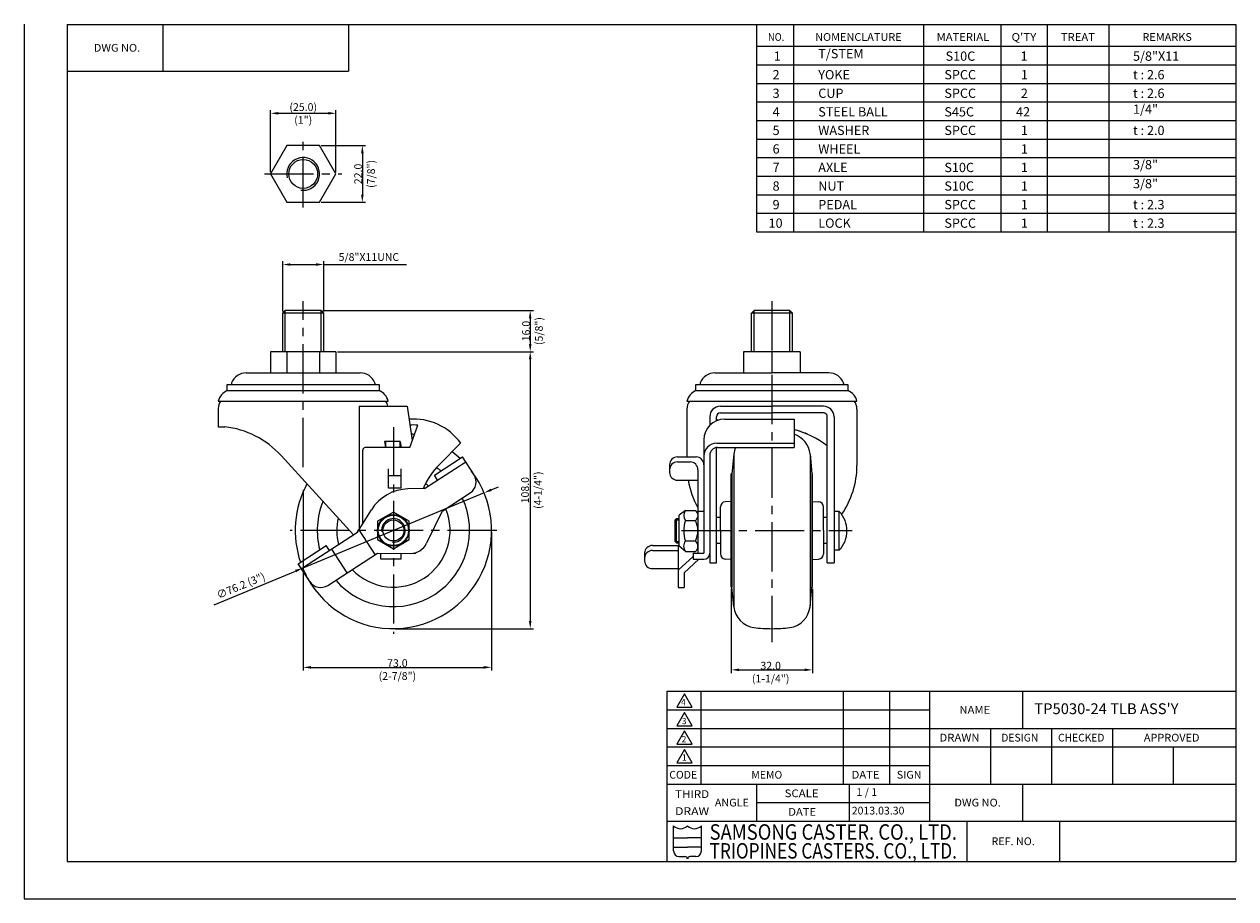
# Model space of a CAD drawing. Extents: x 7894 to 8364, y 1378 to 1717.
import ezdxf
from ezdxf.enums import TextEntityAlignment as Align

# ---------------------------------------------------------------- set-up
doc = ezdxf.new("R2010")
doc.units = 0
doc.linetypes.add('CENTER2', pattern=[28.575, 19.05, -3.175, 3.175, -3.175])
doc.layers.get('0').update_dxf_attribs({"linetype": 'CONTINUOUS'})
doc.layers.get('DEFPOINTS').update_dxf_attribs({"linetype": 'CONTINUOUS'})
for name, color, linetype in [('0 @ 1', 7, 'CONTINUOUS'), ('1', 4, 'CONTINUOUS'), ('3', 3, 'CONTINUOUS'), ('6', 7, 'CONTINUOUS')]:
    doc.layers.add(name, color=color, linetype=linetype)
doc.styles.add('HBRGD', font='ROMAND', dxfattribs={"height": 2.5, "bigfont": 'HBRGD'})
doc.styles.add('ROMANS', font='romans.shx', dxfattribs={"height": 3})
doc.styles.get("Standard").update_dxf_attribs({"font": 'romans.shx', "height": 3})
doc.dimstyles.get("Standard").update_dxf_attribs({"dimtxt": 2.5, "dimasz": 2.5, "dimexe": 1.25, "dimexo": 0.625, "dimtad": 1, "dimzin": 4, "dimdsep": 46, "dimtxsty": 'ROMANS', "dimcen": -2.5, "dimclrd": 4, "dimclre": 4, "dimclrt": 7, "dimadec": 0, "dimazin": 0, "dimtfac": 1, "dimtmove": 0, "dimatfit": 3, "dimfxl": 0, "dimtolj": 1, "dimtzin": 4, "dimarcsym": 0})

# ---------------------------------------------------------------- blocks, each defined once
blk = doc.blocks.new('*D3')
at = {"color": 4, "lineweight": -2}
for p, q in [((7994.32, 1605.84), (7994.32, 1625.27)), ((7997.32, 1624.02), (8007.2, 1624.02)), ((8010.2, 1605.84), (8010.2, 1625.27)), ((8010.2, 1624.02), (8042.3, 1624.02))]:
    blk.add_line(p, q, dxfattribs=at)
at = {"color": 4}
for points in [[(7997.32, 1624.52), (7997.32, 1623.52), (7994.32, 1624.02)], [(8007.2, 1624.52), (8007.2, 1623.52), (8010.2, 1624.02)]]:
    blk.add_solid(points, dxfattribs=at)
at = {"layer": 'DEFPOINTS', "color": 0}
for p in [(8010.2, 1624.02), (7994.32, 1605.21), (8010.2, 1605.21)]:
    blk.add_point(p, dxfattribs=at)
at = {"color": 7, "insert": (8027.75, 1626.93), "char_height": 3, "attachment_point": 5, "style": 'ROMANS'}
blk.add_mtext('\\A1;{\\Fromans|c129;5/8"X11UNC}', dxfattribs=at)
blk = doc.blocks.new('*D4')
at = {"color": 4, "lineweight": -2}
for p, q in [((8075.22, 1536.61), (8077.99, 1537.76)), ((8072.45, 1535.46), (8002.07, 1506.26)), ((7967.71, 1492.01), (7999.3, 1505.11))]:
    blk.add_line(p, q, dxfattribs=at)
at = {"color": 4}
for points in [[(8075.03, 1537.07), (8075.42, 1536.15), (8072.45, 1535.46)], [(7999.1, 1505.58), (7999.49, 1504.65), (8002.07, 1506.26)]]:
    blk.add_solid(points, dxfattribs=at)
at = {"layer": 'DEFPOINTS', "color": 0}
for p in [(8072.45, 1535.46), (8002.07, 1506.26)]:
    blk.add_point(p, dxfattribs=at)
at = {"color": 7, "insert": (7978.05, 1499.45), "char_height": 3, "attachment_point": 5, "rotation": 22.5291, "style": 'ROMANS'}
blk.add_mtext('\\A1;∅76.2 (3")', dxfattribs=at)

msp = doc.modelspace()

# ---------------------------------------------------------------- linework, layer by layer
at = {"color": 1}
for p, q in [((7893.98, 1717.23), (7893.98, 1377.99)), ((7893.98, 1377.99), (8364.2, 1377.99)), ((7893.98, 1377.99), (8364.2, 1377.99))]:
    msp.add_line(p, q, dxfattribs=at)
at = {"color": 4}
for p, q in [((7989.56, 1659.79), (7989.56, 1683.94)), ((8014.96, 1659.79), (8014.96, 1683.94)), ((7992.56, 1682.69), (8011.96, 1682.69)), ((8009.23, 1670.17), (8026.46, 1670.17)), ((8025.21, 1667.17), (8025.21, 1651.17)), ((8009.23, 1648.17), (8026.46, 1648.17)), ((7995.32, 1590.21), (7995.32, 1606.21)), ((8009.2, 1590.21), (8009.2, 1606.21)), ((8009.82, 1606.21), (8091.61, 1606.21)), ((8177.24, 1590.21), (8177.24, 1606.21)), ((8191.11, 1590.21), (8191.11, 1606.21)), ((8090.36, 1603.21), (8090.36, 1593.21)), ((8015.58, 1590.21), (8091.61, 1590.21)), ((8015.58, 1590.21), (8091.61, 1590.21)), ((8090.36, 1587.21), (8090.36, 1485.76)), ((8002.26, 1536.68), (8002.26, 1466.51)), ((8075.36, 1520.24), (8075.36, 1466.51)), ((8168.42, 1498.24), (8168.42, 1465.54)), ((8199.92, 1498.24), (8199.92, 1465.54)), ((8037.89, 1482.76), (8091.61, 1482.76)), ((8005.26, 1467.76), (8072.36, 1467.76)), ((8171.42, 1466.79), (8196.92, 1466.79))]:
    msp.add_line(p, q, dxfattribs=at)
at = {"color": 4, "linetype": 'CENTER2'}
for p, q in [((8002.26, 1646.17), (8002.26, 1672.17)), ((7987.25, 1659.17), (8017.27, 1659.17)), ((8002.26, 1545.44), (8002.26, 1609.77)), ((8149.08, 1520.86), (8215.3, 1520.86))]:
    msp.add_line(p, q, dxfattribs=at)
for p, q in [((7994.32, 1605.21), (7995.32, 1606.21)), ((7994.32, 1590.21), (7994.32, 1605.21)), ((8010.2, 1605.21), (7994.32, 1605.21)), ((8009.2, 1606.21), (7995.32, 1606.21)), ((8009.2, 1606.21), (8010.2, 1605.21)), ((8010.2, 1590.21), (8010.2, 1605.21)), ((8176.24, 1605.21), (8177.24, 1606.21)), ((8176.24, 1590.21), (8176.24, 1605.21)), ((8192.11, 1605.21), (8176.24, 1605.21)), ((8191.11, 1606.21), (8177.24, 1606.21)), ((8191.11, 1606.21), (8192.11, 1605.21)), ((8192.11, 1590.21), (8192.11, 1605.21)), ((7989.56, 1590.21), (7989.56, 1582.01)), ((8014.96, 1590.21), (7989.56, 1590.21)), ((7995.91, 1590.21), (7995.91, 1582.01)), ((8008.61, 1590.21), (8008.61, 1582.01)), ((8014.96, 1590.21), (8014.96, 1582.01)), ((8195.17, 1590.21), (8173.17, 1590.21)), ((8184.17, 1590.21), (8184.17, 1582.01)), ((7980.16, 1582.01), (8024.36, 1582.01)), ((7969.26, 1568.16), (7969.26, 1561.06)), ((8042.56, 1569.06), (8044.59, 1555.74)), ((8043.6, 1553.01), (8046.75, 1561.72)), ((7969.26, 1561.06), (7971.86, 1561.06)), ((8025.34, 1523.37), (8025.34, 1552.01)), ((8043.6, 1553.01), (8026.34, 1553.01)), ((8033.87, 1555.42), (8034.24, 1553.01)), ((8034.34, 1553.01), (8034.34, 1555.31)), ((8039.84, 1555.31), (8034.34, 1555.31)), ((8039.84, 1553.01), (8039.84, 1555.31)), ((8039.94, 1555.42), (8040.31, 1553.01)), ((8055.13, 1546.44), (8063.37, 1554.69)), ((7993.65, 1549.94), (8021.83, 1519.19)), ((8049.38, 1537.08), (8065.32, 1547.43)), ((8053.16, 1542.28), (8064.06, 1549.36)), ((8068.58, 1542.4), (8064.06, 1549.36)), ((8169.39, 1550.49), (8168.67, 1542.87)), ((8169.39, 1550.49), (8169.39, 1491.23)), ((8198.97, 1550.43), (8199.67, 1542.87)), ((8198.97, 1550.43), (8198.97, 1491.3)), ((8035.34, 1537.31), (8035.34, 1544.76)), ((8040.34, 1537.31), (8040.34, 1544.76)), ((8168.67, 1542.87), (8168.42, 1542.86)), ((8168.42, 1498.86), (8168.42, 1542.86)), ((8168.67, 1542.87), (8168.67, 1498.85)), ((8199.67, 1542.87), (8199.92, 1542.86)), ((8199.67, 1542.87), (8199.67, 1498.85)), ((8199.92, 1498.86), (8199.92, 1542.86)), ((8035.34, 1542.17), (8040.34, 1542.17)), ((8054.41, 1540.35), (8053.16, 1542.28)), ((8040.34, 1537.31), (8035.34, 1537.31)), ((8040.34, 1537.31), (8035.34, 1537.31)), ((8040.34, 1537.31), (8035.34, 1537.31)), ((8049.38, 1537.08), (8042.88, 1536.96)), ((8056.21, 1528.4), (8067.11, 1535.48)), ((8023.38, 1520.2), (8028.74, 1528.89)), ((8056.21, 1528.4), (8050.17, 1515.9)), ((8164.17, 1520.86), (8164.17, 1529.98)), ((8168.42, 1532.13), (8166.05, 1531.98)), ((8199.92, 1532.13), (8202.3, 1531.98)), ((8204.17, 1520.86), (8204.17, 1529.98)), ((8001.58, 1506.04), (8023.38, 1520.2)), ((8030.21, 1511.52), (8023.96, 1521.14)), ((8164.17, 1520.86), (8164.17, 1511.74)), ((8204.17, 1520.86), (8204.17, 1511.74)), ((8000.32, 1507.97), (8011.23, 1515.05)), ((8012.48, 1513.12), (8011.23, 1515.05)), ((8011.76, 1499.53), (8031.05, 1512.06)), ((8019.31, 1504.44), (8013.32, 1513.66)), ((8031.05, 1512.06), (8045.33, 1511.94)), ((8032.34, 1509.71), (8032.34, 1512.05)), ((8040.34, 1509.71), (8032.34, 1509.71)), ((8040.34, 1509.71), (8040.34, 1511.98)), ((8168.42, 1509.6), (8166.05, 1509.74)), ((8199.92, 1509.6), (8202.3, 1509.74)), ((8004.84, 1501), (8000.32, 1507.97)), ((8168.42, 1498.86), (8168.67, 1498.86)), ((8169.38, 1491.3), (8168.67, 1498.85)), ((8198.97, 1491.3), (8199.67, 1498.85)), ((8199.67, 1498.85), (8199.92, 1498.86))]:
    msp.add_line(p, q)
at = {"color": 0}
for p, q in [((8002.26, 1590.21), (7991.26, 1590.21)), ((8184.17, 1590.21), (8173.17, 1590.21)), ((8024.01, 1569.06), (8042.56, 1569.06)), ((8032.14, 1569.06), (8042.56, 1569.06)), ((8164.17, 1569.06), (8184.17, 1569.06)), ((8164.17, 1566.46), (8184.17, 1566.46)), ((8204.17, 1569.06), (8184.17, 1569.06)), ((8204.17, 1566.46), (8184.17, 1566.46)), ((8162.67, 1563.38), (8162.67, 1564.96)), ((8165.77, 1564.01), (8192.77, 1564.01)), ((8205.67, 1508.36), (8205.67, 1564.96)), ((8162.67, 1508.36), (8162.67, 1553.01)), ((8162.77, 1554.69), (8192.77, 1554.69)), ((8163.07, 1553.04), (8192.77, 1553.04)), ((8147.47, 1549.36), (8154.77, 1549.36)), ((8147.47, 1547.43), (8152.47, 1547.43)), ((8147.47, 1540.35), (8155.47, 1540.35)), ((8150.58, 1528.66), (8148.18, 1526.74)), ((8150.58, 1528.66), (8154.48, 1528.66)), ((8155.47, 1528.4), (8157.77, 1528.4)), ((8147.18, 1525.44), (8146.68, 1524.94)), ((8146.68, 1524.94), (8148.18, 1524.94)), ((8147.18, 1525.44), (8148.18, 1525.44)), ((8150.58, 1524.7), (8154.48, 1524.7)), ((8164.07, 1525.86), (8162.67, 1525.86)), ((8205.67, 1525.86), (8204.27, 1525.86)), ((8210.27, 1528.21), (8208.27, 1528.21)), ((8137.77, 1515.05), (8147.77, 1515.05)), ((8147.18, 1516.04), (8146.68, 1516.54)), ((8146.68, 1516.54), (8148.18, 1516.54)), ((8147.18, 1516.04), (8148.18, 1516.04)), ((8147.77, 1515.05), (8148.21, 1515.38)), ((8150.58, 1512.74), (8148.18, 1514.74)), ((8150.58, 1516.78), (8154.48, 1516.78)), ((8164.07, 1515.86), (8162.67, 1515.86)), ((8205.67, 1515.86), (8204.27, 1515.86)), ((8137.77, 1513.12), (8147.77, 1513.12)), ((8147.77, 1505.45), (8153.57, 1510.78)), ((8150.07, 1504.44), (8155.81, 1509.71)), ((8150.58, 1512.74), (8154.48, 1512.74)), ((8153.57, 1512.01), (8157.77, 1512.01)), ((8153.57, 1509.71), (8157.77, 1509.71)), ((8210.27, 1513.21), (8208.27, 1513.21)), ((8137.77, 1506.04), (8147.77, 1506.04)), ((8160.07, 1508.36), (8162.67, 1508.36)), ((8205.67, 1508.36), (8208.27, 1508.36)), ((8147.77, 1498.73), (8150.07, 1498.73))]:
    msp.add_line(p, q, dxfattribs=at)
at = {"color": 7, "linetype": 'Continuous', "lineweight": 15}
for p, q in [((7972.76, 1577.51), (8031.76, 1577.51)), ((7969.26, 1571.01), (8035.26, 1571.01)), ((7972.76, 1575.11), (8031.76, 1575.11))]:
    msp.add_line(p, q, dxfattribs=at)
at = {"color": 0, "linetype": 'Continuous', "lineweight": 15}
for p, q in [((8154.67, 1577.51), (8213.67, 1577.51)), ((8151.17, 1571.01), (8217.17, 1571.01)), ((8154.67, 1575.11), (8213.67, 1575.11))]:
    msp.add_line(p, q, dxfattribs=at)
msp.add_lwpolyline([(8014.96, 1659.17), (8008.61, 1670.17), (7995.91, 1670.17), (7989.56, 1659.17), (7995.91, 1648.17), (8008.61, 1648.17)], close=True)
for centre, radius in [((8002.26, 1659.17), 5.6), ((8037.26, 1520.86), 5.88), ((8037.26, 1520.86), 4.08)]:
    msp.add_circle(centre, radius)
at = {"color": 4}
for centre, radius, start, end in [((8002.26, 1659.17), 6.35, 261.5985, 193.8837), ((8037.26, 1520.86), 4.58, 266.4557, 185.041), ((8037.26, 1520.86), 38.1, 203.1829, 207.908)]:
    msp.add_arc(centre, radius, start, end, dxfattribs=at)
for centre, radius, start, end in [((7980.16, 1575.91), 6.1, 90, 159.3065), ((7977.26, 1577.01), 3, 159.3065, 170.3177), ((7974.36, 1568.16), 5.1, 146.0255, 180), ((8045.19, 1541.78), 22.3, 35.3704, 94.7917), ((8045.19, 1541.78), 20, 85.5166, 94.3455), ((7967.85, 1526.29), 35, 42.5087, 83.5154), ((8037.26, 1520.86), 38.1, 77.6088, 79.5123), ((8190.01, 1549.59), 9, 5.3254, 72.105), ((8026.34, 1552.01), 1, 90, 180), ((8178.34, 1549.59), 9, 157.4661, 174.6746), ((8037.26, 1520.86), 38.1, 47.1298, 53.2323), ((8037.26, 1520.86), 38.1, 208.8774, 37.1814), ((8076.34, 1525.23), 30, 135, 156.7598), ((8037.26, 1520.86), 29.56, 51.337, 55.5433), ((8064.39, 1539.67), 5, 303, 33), ((8037.26, 1520.86), 38.1, 151.6612, 198.8702), ((8037.26, 1520.86), 22, 51.5555, 55.5881), ((8037.26, 1520.86), 29.56, 220.7742, 25.2258), ((8043.21, 1519.96), 17, 91.1092, 148.3207), ((8037.26, 1520.86), 29.56, 157.5211, 194.663), ((8037.26, 1520.86), 22, 223.4732, 22.5268), ((8166.17, 1529.98), 2, 93.5763, 180), ((8202.17, 1529.98), 2, 0, 86.4237), ((8037.26, 1520.86), 22, 167.1322, 194.4445), ((8043.86, 1518.95), 7, 269.5109, 334.1877), ((8137.77, 1512.05), 3, 90, 180), ((8045.34, 1512.94), 1, 269.5109, 322.4758), ((8137.77, 1510.12), 3, 90, 180), ((8166.17, 1511.74), 2, 180, 266.4237), ((8202.17, 1511.74), 2, 273.5763, 0), ((8137.77, 1509.04), 3, 180, 270), ((8009.04, 1503.73), 5, 213, 303), ((8178.34, 1492.13), 9, 185.3254, 262.7131), ((8190.01, 1492.13), 9, 277.2869, 354.6746), ((8184.17, 1537.76), 55, 262.7131, 270), ((8184.17, 1537.76), 55, 270, 277.2869)]:
    msp.add_arc(centre, radius, start, end)
at = {"color": 0}
for centre, radius, start, end in [((8024.36, 1575.91), 6.1, 20.6935, 90), ((8162.07, 1575.91), 6.1, 90, 159.3065), ((8206.27, 1575.91), 6.1, 20.6935, 90), ((8027.26, 1577.01), 3, 9.6823, 20.6935), ((8159.17, 1577.01), 3, 159.3065, 170.3177), ((8159.17, 1577.01), 3, 159.3065, 170.3177), ((8209.17, 1577.01), 3, 9.6823, 20.6935), ((8209.17, 1577.01), 3, 9.6823, 20.6935), ((8030.16, 1567.96), 5.1, 12.4558, 36.7296), ((8156.27, 1567.96), 5.1, 143.2197, 180), ((8212.07, 1567.96), 5.1, 0, 36.7803), ((8164.17, 1564.96), 4.1, 90, 180), ((8164.17, 1564.96), 1.5, 90, 180), ((8204.17, 1564.96), 4.1, 0, 90), ((8204.17, 1564.96), 1.5, 0, 90), ((8165.77, 1556.01), 8, 90, 180), ((8162.77, 1549.69), 5, 90, 180), ((8163.07, 1550.04), 3, 90, 180), ((8147.47, 1546.36), 3, 90, 180), ((8147.47, 1544.43), 3, 90, 180), ((8152.47, 1544.43), 3, 0, 90), ((8154.77, 1546.36), 3, 0, 90), ((8147.47, 1543.35), 3, 180, 270), ((8184.17, 1546), 33, 325.0288, 0), ((8184.17, 1546), 33, 189.8597, 209.5766), ((8153.41, 1526.68), 3.45, 144.9618, 215.0382), ((8153.04, 1526.68), 2.45, 306.0716, 53.9284), ((8162.21, 1520.74), 12.28, 161.1952, 198.8048), ((8146.84, 1520.74), 8.61, 332.6147, 27.3853), ((8202.49, 1520.71), 10.81, 316.0782, 43.9218), ((8153.24, 1514.76), 3.34, 142.7423, 217.2577), ((8152.92, 1514.76), 2.56, 307.7932, 52.2068), ((8157.77, 1512.01), 2.3, 270, 0)]:
    msp.add_arc(centre, radius, start, end, dxfattribs=at)
at = {"color": 7, "linetype": 'Continuous', "lineweight": 15}
msp.add_arc((7975.09, 1569.58), 6, 112.8198, 166.2081, dxfattribs=at)
at = {"color": 0, "linetype": 'Continuous', "lineweight": 15}
for centre, start, end in [((8029.43, 1569.58), 13.7919, 67.1802), ((8157, 1569.58), 112.8198, 166.2081), ((8211.35, 1569.58), 13.7919, 67.1802)]:
    msp.add_arc(centre, 6, start, end, dxfattribs=at)
at = {"color": 7, "linetype": 'Continuous', "lineweight": 15}
msp.add_open_spline([(7972.76, 1575.11), (7972.76, 1577.51)], degree=1, dxfattribs=at)
at = {"color": 0, "linetype": 'Continuous', "lineweight": 15}
for points in [[(8031.76, 1577.51), (8031.76, 1575.11)], [(8154.67, 1575.11), (8154.67, 1577.51)], [(8213.67, 1577.51), (8213.67, 1575.11)]]:
    msp.add_open_spline(points, degree=1, dxfattribs=at)
at = {"color": 4}
for points in [[(7992.56, 1683.19), (7992.56, 1682.19), (7989.56, 1682.69)], [(8011.96, 1683.19), (8011.96, 1682.19), (8014.96, 1682.69)], [(8024.71, 1667.17), (8025.71, 1667.17), (8025.21, 1670.17)], [(8024.71, 1651.17), (8025.71, 1651.17), (8025.21, 1648.17)], [(8089.86, 1603.21), (8090.86, 1603.21), (8090.36, 1606.21)], [(8089.86, 1593.21), (8090.86, 1593.21), (8090.36, 1590.21)], [(8089.86, 1587.21), (8090.86, 1587.21), (8090.36, 1590.21)], [(8089.86, 1485.76), (8090.86, 1485.76), (8090.36, 1482.76)], [(8005.26, 1468.26), (8005.26, 1467.26), (8002.26, 1467.76)], [(8072.36, 1468.26), (8072.36, 1467.26), (8075.36, 1467.76)], [(8171.42, 1467.29), (8171.42, 1466.29), (8168.42, 1466.79)], [(8196.92, 1467.29), (8196.92, 1466.29), (8199.92, 1466.79)]]:
    msp.add_solid(points, dxfattribs=at)
at = {"layer": '1', "color": 3}
for p, q in [((7910.59, 1717.09), (7910.59, 1392.49)), ((7910.59, 1717.09), (8364.19, 1717.09)), ((8364.19, 1717.09), (8364.19, 1392.49)), ((7910.59, 1392.49), (8364.19, 1392.49))]:
    msp.add_line(p, q, dxfattribs=at)
at = {"layer": '1', "color": 7}
for p, q in [((7947.79, 1717.09), (7947.79, 1699.09)), ((8019.79, 1717.09), (8019.79, 1699.09)), ((8178.2, 1717.09), (8178.2, 1636.7)), ((8192.6, 1717.09), (8192.6, 1636.7)), ((8243, 1717.09), (8243, 1636.7)), ((8273, 1717.09), (8273, 1636.7)), ((8290.99, 1717.09), (8290.99, 1636.7)), ((8314.99, 1717.09), (8314.99, 1636.7)), ((8178.2, 1708.69), (8364.19, 1708.69)), ((7910.59, 1699.09), (8019.79, 1699.09)), ((8178.2, 1701.5), (8364.19, 1701.5)), ((8178.2, 1694.3), (8364.19, 1694.3)), ((8178.2, 1687.1), (8364.19, 1687.1)), ((8178.2, 1679.9), (8364.19, 1679.9)), ((8178.2, 1672.7), (8364.19, 1672.7)), ((8178.2, 1665.5), (8364.19, 1665.5)), ((8178.2, 1658.3), (8364.19, 1658.3)), ((8178.2, 1651.1), (8364.19, 1651.1)), ((8178.2, 1643.9), (8364.19, 1643.9)), ((8178.2, 1636.7), (8364.19, 1636.7)), ((8024.01, 1569.06), (8024.01, 1521.22)), ((8143.39, 1458.49), (8364.19, 1458.49)), ((8143.39, 1458.49), (8143.39, 1392.49)), ((8156.59, 1458.49), (8156.59, 1422.49)), ((8211.79, 1458.49), (8211.79, 1422.49)), ((8229.79, 1458.49), (8229.79, 1422.49)), ((8245.39, 1458.49), (8245.39, 1408.09)), ((8281.39, 1458.49), (8281.39, 1444.09)), ((8143.39, 1451.29), (8245.39, 1451.29)), ((8143.39, 1444.09), (8364.19, 1444.09)), ((8269.03, 1444.09), (8269.03, 1422.49)), ((8292.67, 1444.09), (8292.67, 1422.49)), ((8316.31, 1444.09), (8316.31, 1422.49)), ((8143.39, 1436.89), (8364.19, 1436.89)), ((8339.95, 1436.89), (8339.95, 1422.49)), ((8143.39, 1429.69), (8245.39, 1429.69)), ((8143.39, 1422.49), (8364.19, 1422.49)), ((8178.19, 1422.49), (8178.19, 1408.09)), ((8214.19, 1422.49), (8214.19, 1408.09)), ((8281.39, 1422.49), (8281.39, 1408.09)), ((8178.19, 1415.29), (8245.39, 1415.29)), ((8143.39, 1408.09), (8364.19, 1408.09)), ((8259.79, 1408.09), (8259.79, 1392.49)), ((8295.79, 1408.09), (8295.79, 1392.49))]:
    msp.add_line(p, q, dxfattribs=at)
at = {"layer": '1', "color": 4, "linetype": 'CENTER2'}
for p, q in [((8184.17, 1609.77), (8184.17, 1477.56)), ((8037.26, 1560.96), (8037.26, 1480.76)), ((8077.36, 1520.86), (7997.16, 1520.86))]:
    msp.add_line(p, q, dxfattribs=at)
at = {"layer": '1', "color": 0}
for p, q in [((8173.17, 1590.21), (8173.17, 1582.01)), ((8195.17, 1590.21), (8195.17, 1582.01)), ((8151.17, 1567.96), (8151.17, 1549.36)), ((8217.17, 1567.96), (8217.17, 1546)), ((8208.27, 1564.96), (8208.27, 1508.36)), ((8039.94, 1555.42), (8033.87, 1555.42)), ((8146.68, 1516.54), (8146.68, 1524.94)), ((8147.18, 1516.04), (8147.18, 1525.44)), ((8148.18, 1514.74), (8148.18, 1526.74)), ((8210.27, 1513.21), (8210.27, 1528.21))]:
    msp.add_line(p, q, dxfattribs=at)
for start in [67.0573, 52.1]:
    msp.add_arc((8184.17, 1526.06), 35, start, 75.776, dxfattribs=at)
at = {"layer": '3', "color": 4}
for p, q in [((8150.24, 1457.49), (8147.24, 1452.3)), ((8153.24, 1452.3), (8150.24, 1457.49)), ((8147.24, 1452.3), (8153.24, 1452.3)), ((8150.24, 1450.29), (8147.24, 1445.1)), ((8153.24, 1445.1), (8150.24, 1450.29)), ((8147.24, 1445.1), (8153.24, 1445.1)), ((8150.24, 1443.09), (8147.24, 1437.9)), ((8153.24, 1437.9), (8150.24, 1443.09)), ((8147.24, 1437.9), (8153.24, 1437.9)), ((8150.24, 1435.89), (8147.24, 1430.7)), ((8153.24, 1430.7), (8150.24, 1435.89)), ((8147.24, 1430.7), (8153.24, 1430.7))]:
    msp.add_line(p, q, dxfattribs=at)
at = {"layer": '3'}
for p, q in [((8146.01, 1396.53), (8146.01, 1406.25)), ((8156.81, 1396.53), (8156.81, 1406.25)), ((8146.01, 1401.57), (8151.41, 1401.57)), ((8156.81, 1401.57), (8151.41, 1401.57)), ((8146.01, 1397.97), (8151.41, 1397.97)), ((8156.81, 1397.97), (8151.41, 1397.97)), ((8148.17, 1394.37), (8150.33, 1394.37)), ((8154.65, 1394.37), (8152.49, 1394.37))]:
    msp.add_line(p, q, dxfattribs=at)
for centre, radius, start, end in [((8148.71, 1409.09), 3.91, 226.3972, 313.6028), ((8154.11, 1409.09), 3.91, 226.3972, 313.6028), ((8148.17, 1396.53), 2.16, 180, 270), ((8150.33, 1393.29), 1.08, 0, 90), ((8152.49, 1393.29), 1.08, 90, 180), ((8154.65, 1396.53), 2.16, 270, 0)]:
    msp.add_arc(centre, radius, start, end, dxfattribs=at)
at = {"layer": '6'}
for p, q in [((8162.07, 1582.01), (8184.17, 1582.01)), ((8162.07, 1582.01), (8184.17, 1582.01)), ((8162.07, 1582.01), (8184.17, 1582.01)), ((8206.28, 1582.01), (8184.17, 1582.01)), ((8206.28, 1582.01), (8184.17, 1582.01)), ((8206.28, 1582.01), (8184.17, 1582.01)), ((8134.77, 1512.05), (8134.77, 1509.04))]:
    msp.add_line(p, q, dxfattribs=at)
at = {"layer": '6', "color": 0}
for p, q in [((8160.07, 1564.96), (8160.07, 1561.62)), ((8162.77, 1564.01), (8162.77, 1563.42)), ((8192.77, 1564.01), (8192.77, 1553.04)), ((8157.77, 1556.01), (8157.77, 1546.36)), ((8160.07, 1550.04), (8160.07, 1508.36)), ((8144.47, 1546.36), (8144.47, 1543.35)), ((8155.47, 1544.43), (8155.47, 1512.01)), ((8157.77, 1546.36), (8157.77, 1512.01)), ((8147.77, 1515.05), (8147.77, 1498.73)), ((8153.57, 1512.01), (8153.57, 1509.71)), ((8150.07, 1504.44), (8150.07, 1498.73))]:
    msp.add_line(p, q, dxfattribs=at)
at = {"layer": '6'}
msp.add_lwpolyline([(8037.26, 1513.76), (8043.41, 1517.31), (8043.41, 1524.41), (8037.26, 1527.96), (8031.11, 1524.41), (8031.11, 1517.31)], close=True, dxfattribs=at)
msp.add_circle((8037.26, 1520.86), 6.15, dxfattribs=at)
at = {"layer": 'DEFPOINTS', "color": 0, "linetype": 'ByBlock'}
for p in [(8162.07, 1582.01), (8162.07, 1582.01), (8162.07, 1582.01), (8162.07, 1582.01), (8162.07, 1582.01), (8162.07, 1582.01), (8162.07, 1582.01), (8162.07, 1582.01), (8162.07, 1582.01), (8206.28, 1582.01), (8206.28, 1582.01), (8206.28, 1582.01), (8206.28, 1582.01), (8206.28, 1582.01), (8206.28, 1582.01), (8206.28, 1582.01), (8206.28, 1582.01), (8206.28, 1582.01)]:
    msp.add_point(p, dxfattribs=at)

# ---------------------------------------------------------------- texts
at = {"attachment_point": 1, "style": 'ROMANS'}
for s, insert, char_height, width in [('T/STEM', (8202.16, 1707.63), 3.6, 43.8943), ('\\A1;{\\C7;5/8"X11}', (8324.32, 1706.66), 3.5997, 28.0357), ('1', (8184.91, 1706.66), 3.6, 8.0993), ('S10C', (8251.58, 1706.66), 3.6, 8.0993), ('1', (8280.7, 1706.66), 3.6, 8.0993), ('2', (8184.43, 1699.46), 3.6, 8.0993), ('YOKE', (8202.16, 1699.46), 3.6, 32.5414), ('SPCC', (8251.1, 1699.46), 3.6, 8.0993), ('1', (8280.79, 1699.46), 3.6, 8.0993), ('t : 2.6', (8324.32, 1699.46), 3.6, 28.0357), ('3', (8184.43, 1692.26), 3.6, 8.0993), ('CUP', (8202.16, 1692.26), 3.6, 32.5414), ('SPCC', (8251.1, 1692.26), 3.6, 8.0993), ('2', (8280.79, 1692.26), 3.6, 8.0993), ('t : 2.6', (8324.32, 1692.26), 3.6, 28.0357), ('4', (8184.43, 1685.06), 3.6, 8.0993), ('STEEL BALL', (8202.16, 1685.06), 3.6, 32.9787), ('S45C', (8251.1, 1685.06), 3.6, 8.0993), ('42', (8278.91, 1685.06), 3.6, 8.0993), ('1/4"', (8324.32, 1686.09), 3.6, 31.5194), ('5', (8184.43, 1677.86), 3.6, 8.0993), ('WASHER', (8202.16, 1677.86), 3.6, 32.5414), ('SPCC', (8251.1, 1677.86), 3.6, 8.0993), ('1', (8280.79, 1677.86), 3.6, 8.0993), ('t : 2.0', (8324.32, 1677.86), 3.6, 28.0357), ('6', (8184.43, 1670.66), 3.6, 8.0993), ('WHEEL', (8202.16, 1670.66), 3.6, 36.0331), ('1', (8280.79, 1670.66), 3.6, 8.0993), ('3/8"', (8324.32, 1664.57), 3.6, 37.9838), ('7', (8184.43, 1663.47), 3.6, 8.0993), ('AXLE', (8202.16, 1663.47), 3.6, 36.0331), ('S10C', (8251.1, 1663.47), 3.6, 8.0993), ('1', (8280.79, 1663.47), 3.6, 8.0993), ('8', (8184.43, 1656.27), 3.6, 8.0993), ('NUT', (8202.16, 1656.27), 3.6, 36.0331), ('S10C', (8251.1, 1656.27), 3.6, 8.0993), ('1', (8280.79, 1656.27), 3.6, 8.0993), ('3/8"', (8324.32, 1657.2), 3.6, 36.1452), ('9', (8184.43, 1649.07), 3.6, 8.0993), ('PEDAL', (8202.16, 1649.07), 3.6, 36.0331), ('SPCC', (8251.1, 1649.07), 3.6, 8.0993), ('1', (8280.79, 1649.07), 3.6, 8.0993), ('t : 2.3', (8324.32, 1649.07), 3.6, 28.0357), ('10', (8182.87, 1641.87), 3.6, 8.0993), ('LOCK', (8202.16, 1641.87), 3.6, 36.0331), ('SPCC', (8251.1, 1641.87), 3.6, 8.0993), ('1', (8280.79, 1641.87), 3.6, 8.0993), ('t : 2.3', (8324.32, 1641.87), 3.6, 28.0357)]:
    msp.add_mtext(s, dxfattribs=dict(at, insert=insert, char_height=char_height, width=width))
at = {"color": 7, "char_height": 3, "attachment_point": 5, "style": 'ROMANS'}
for s, insert in [('\\A1;(25.0)\\P(1")', (8002.26, 1682.6)), ('\\A1;73.0\\P(2-7/8")', (8038.81, 1466.9)), ('\\A1;32.0\\P(1-1/4")', (8183.68, 1465.91))]:
    msp.add_mtext(s, dxfattribs=dict(at, insert=insert))
at = {"color": 7, "char_height": 3, "attachment_point": 5, "rotation": 90, "style": 'ROMANS'}
for s, insert in [('\\A1;22.0\\P(7/8")', (8026.08, 1659.17)), ('\\A1;16.0\\P(5/8")', (8091.24, 1598.21))]:
    msp.add_mtext(s, dxfattribs=dict(at, insert=insert))
at = {"color": 7, "insert": (8090.86, 1536.49), "char_height": 3, "attachment_point": 5, "rotation": 90}
msp.add_mtext('\\A1;108.0\\P(4-1/4")', dxfattribs=at)
at = {"layer": '0 @ 1', "attachment_point": 1}
for s, insert, char_height, width in [("TP5030-24 TLB ASS'Y", (8286.03, 1453.81), 4.2, 146.2795), ('{\\W3.08095; }1 / 1', (8214.19, 1420.88), 3, 31.2), ('{\\W1.05714; }2013.03.30', (8214.19, 1413.68), 3, 31.2)]:
    msp.add_mtext(s, dxfattribs=dict(at, insert=insert, char_height=char_height, width=width))
at = {"layer": '1', "style": 'HBRGD'}
for s, height, width, p, p2 in [('NO.', 3, 0.872941, (8182.61, 1710.79), (8188.97, 1710.79)), ('NOMENCLATURE', 2.9998, 0.971901, (8200.95, 1710.79), (8234.54, 1710.79)), ('MATERIAL', 3, 0.984828, (8248.1, 1710.79), (8268.5, 1710.79)), ("Q'TY", 3, 1.002985, (8277.17, 1710.79), (8286.77, 1710.79)), ('TREAT', 3, 1.015385, (8296.33, 1710.79), (8309.52, 1710.79)), ('REMARKS', 3, 0.953191, (8327.97, 1710.79), (8347.17, 1710.79)), ('DWG NO.', 3, 0.9, (7920.98, 1706.59), (7938.98, 1706.59)), ('NAME', 3, 1.02439, (8256.93, 1449.79), (8268.93, 1449.79)), ('DRAWN', 3, 1.04, (8249.17, 1438.99), (8264.77, 1438.99)), ('DESIGN', 3, 0.933333, (8273.19, 1438.99), (8287.59, 1438.99)), ('CHECKED', 3, 0.893617, (8295.23, 1438.99), (8313.23, 1438.99)), ('APPROVED', 3, 0.950943, (8328.53, 1438.99), (8350.13, 1438.99)), ('CODE', 3, 0.945, (8144.34, 1424.59), (8155.14, 1424.59)), ('MEMO', 3, 0.976744, (8176.17, 1424.59), (8188.17, 1424.59)), ('DATE', 3, 1.021622, (8215.11, 1424.59), (8225.91, 1424.59)), ('SIGN', 3, 0.988235, (8232.64, 1424.59), (8242.24, 1424.59)), ('THIRD', 3, 1.074419, (8146.61, 1417.09), (8159.81, 1417.09)), ('SCALE', 3, 0.982979, (8189.1, 1417.39), (8202.3, 1417.39)), ('ANGLE', 3, 0.9625, (8162.02, 1413.79), (8175.22, 1413.79)), ('DWG NO.', 3, 0.9, (8254.99, 1413.79), (8272.99, 1413.79)), ('DRAW', 3, 1.087059, (8146.61, 1410.49), (8159.81, 1410.49)), ('DATE', 3, 1.021622, (8190.52, 1410.19), (8201.32, 1410.19)), ('REF. NO.', 3, 0.84, (8269.39, 1398.79), (8286.19, 1398.79))]:
    msp.add_text(s, height=height, dxfattribs=dict(at, width=width)).set_placement(p, p2, align=Align.FIT)
for s, p in [('4', (8148.9, 1453.08)), ('3', (8149.2, 1445.73)), ('2', (8149.15, 1438.73)), ('1', (8149.28, 1431.6))]:
    msp.add_text(s, height=2.4, dxfattribs=at).set_placement(p)
at = {"layer": '1', "color": 3, "style": 'HBRGD'}
for s, width, p, p2 in [('SAMSONG CASTER. CO., LTD.', 0.719486, (8159.98, 1400.89), (8255.98, 1400.89)), ('TRIOPINES CASTERS. CO., LTD.', 0.677419, (8159.98, 1393.58), (8255.98, 1393.58))]:
    msp.add_text(s, height=6, dxfattribs=dict(at, width=width)).set_placement(p, p2, align=Align.FIT)

# ---------------------------------------------------------------- dimensions: what is measured, and where the dimension line sits
dim = msp.add_linear_dim(base=(8010.2, 1624.02), p1=(7994.32, 1605.21), p2=(8010.2, 1605.21), text='{\\Fromans|c129;5/8"X11UNC}', dimstyle='Standard', override={"dimtxt": 3, "dimasz": 3, "dimdec": 1, "dimzin": 0, "dimtdec": 1, "dimtzin": 0})
dim.commit()
dim.dimension.update_dxf_attribs({"geometry": '*D3', "text_midpoint": (8027.75, 1624.02), "dimtype": 160})
dim = msp.add_diameter_dim_2p(p1=(8072.45, 1535.46), p2=(8002.07, 1506.26), text='<> (3")', dimstyle='Standard', override={"dimtxt": 3, "dimasz": 3, "dimdec": 1, "dimzin": 0, "dimtdec": 1, "dimtzin": 0})
dim.commit()
dim.dimension.update_dxf_attribs({"geometry": '*D4', "text_midpoint": (7979.17, 1496.77), "dimtype": 163})

doc.saveas('drawing.dxf')
